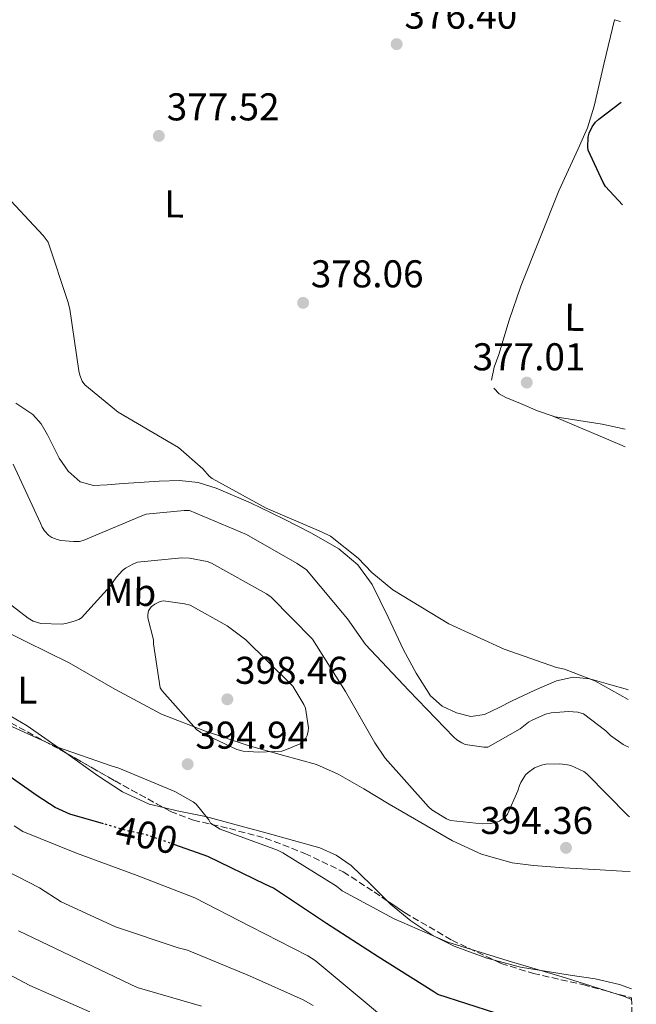
# Model space of a CAD drawing. Units: metres. Extents: x 577081 to 580533, y 4698786 to 4701137.
# Drawn here: x 580355 to 580515, y 4700599 to 4700853 of the extents above; entities that cross this region are included whole.
import ezdxf
from ezdxf.enums import TextEntityAlignment as Align

# ---------------------------------------------------------------- set-up
doc = ezdxf.new("R2010")
doc.units = ezdxf.units.M
doc.header["$MEASUREMENT"] = 0
doc.linetypes.add('DGN Style 3', pattern=[2.435890702152634, 1.739921930109024, -0.6959687720436097])
doc.linetypes.add('DGN Style 5', pattern=[1.217945351076317, 0.5219765790327072, -0.6959687720436097])
for name, color, linetype, lineweight in [('Cota de curva de nivel directora', 7, 'Continuous', 0), ('Cota de punto acotado terreno', 7, 'Continuous', 0), ('Curva de nivel directora', 30, 'Continuous', 30), ('Curva de nivel directora no vista', 30, 'DGN Style 5', 30), ('Curva de nivel intermedia', 30, 'Continuous', 0), ('Etiqueta de uso rústico', 92, 'Continuous', 0), ('Línea de cambio de uso (parcela vista)', 92, 'Continuous', 0), ('Punto acotado terreno (símbolo)', 7, 'Continuous', 0), ('Zona arbolada', 92, 'DGN Style 3', 0)]:
    doc.layers.add(name, color=color, linetype=linetype, lineweight=lineweight)
doc.styles.add('Style-Arial', font='arial.ttf')

# ---------------------------------------------------------------- blocks, each defined once
blk = doc.blocks.new('5PATER')
at = {"layer": 'Punto acotado terreno (símbolo)', "linetype": 'Continuous', "lineweight": 0}
h = blk.add_hatch(color=51, dxfattribs=at)
edge = h.paths.add_edge_path()
edge.add_ellipse((0, 0), major_axis=(-0.1095731443231308, -0.1110710700762829), ratio=0.9994222409660317, start_angle=0, end_angle=360)

msp = doc.modelspace()

# ---------------------------------------------------------------- linework, layer by layer
at = {"layer": 'Curva de nivel directora', "color": 30, "linetype": 'Continuous', "lineweight": 30, "flags": 128}
for points, elevation in [([(580510.940000001, 4700805.270000001), (580506.5600000002, 4700810.060000001), (580505.9199999986, 4700811.050000002), (580502.0799999986, 4700819.400000002), (580501.9800000002, 4700820.2), (580502.0400000005, 4700822.760000002), (580502.2999999998, 4700823.79), (580503.0699999987, 4700825.420000002), (580503.9600000005, 4700826.630000001), (580504.7999999988, 4700827.430000001), (580510.6399999993, 4700831.789999999)], 375), ([(580376.7299999995, 4700645.270000001), (580368.0300000003, 4700647.760000001), (580364.3099999987, 4700649.52), (580359.579999999, 4700652.520000001), (580346.4299999995, 4700661.680000001)], 400), ([(580513.449999999, 4700587.660000001), (580509.9399999997, 4700589.42), (580505.9400000009, 4700590.800000001), (580495.5099999993, 4700592.910000001), (580493.8499999986, 4700593.040000001), (580478.1699999988, 4700596.300000002), (580463.22, 4700601.130000002), (580462.139999998, 4700601.840000001), (580447.7699999983, 4700610.859999999), (580434.3899999983, 4700619.500000001), (580420.7000000001, 4700628.590000002), (580418.6199999991, 4700629.580000003), (580403.7399999995, 4700636.840000002), (580395.19, 4700639.840000001)], 400)]:
    msp.add_lwpolyline(points, dxfattribs=dict(at, elevation=elevation))
at = {"layer": 'Curva de nivel directora no vista', "color": 30, "linetype": 'DGN Style 5', "lineweight": 30, "elevation": 400, "flags": 128}
msp.add_lwpolyline([(580395.19, 4700639.840000001), (580388.0599999997, 4700642.350000001), (580383.3500000002, 4700643.37), (580376.7299999995, 4700645.270000001)], dxfattribs=at)
at = {"layer": 'Curva de nivel intermedia', "color": 30, "linetype": 'Continuous', "lineweight": 0, "flags": 128}
for points, elevation in [([(580512.4100000019, 4700677.439999999), (580503.7700000006, 4700682.189999999), (580495.9600000009, 4700685.26), (580493.8500000008, 4700685.710000002), (580480.3800000016, 4700690.41), (580466.0099999994, 4700696.939999999), (580451.6100000005, 4700705.77), (580446.1100000018, 4700710.249999999), (580442.5900000014, 4700713.96), (580435.4800000013, 4700719.63), (580433.1100000021, 4700720.75), (580418.8400000005, 4700726.859999998), (580404.8300000003, 4700734.51), (580404.0600000013, 4700735.149999999), (580402.4299999997, 4700737), (580396.1900000013, 4700742.51), (580394.5199999994, 4700743.470000001), (580380.5400000005, 4700751.720000001), (580371.9000000015, 4700758.730000001), (580371.2900000014, 4700759.720000001), (580370.6800000012, 4700761.259999998), (580370.4300000009, 4700762.349999999), (580368.0900000005, 4700778.349999999), (580367.5499999997, 4700780.3), (580362.4600000002, 4700795.630000001), (580361.1799999995, 4700797.32), (580350.3600000012, 4700808.880000001)], 380.0000000000001), ([(580512.5599999994, 4700665.109999999), (580512.1200000012, 4700665.26), (580511.130000001, 4700665.77), (580507.8299999996, 4700668.069999999), (580506.6500000017, 4700669.260000001), (580500.8600000005, 4700673.670000001), (580499.4200000009, 4700674.09), (580496.9900000013, 4700674.279999998), (580492.4699999995, 4700673.99), (580491.0000000009, 4700673.579999999), (580487.5800000011, 4700672.07), (580486.62, 4700671.5), (580484.51, 4700669.800000002), (580476.1200000015, 4700665.039999999), (580475.1300000012, 4700665.039999999), (580470.2300000016, 4700665.77), (580469.3700000012, 4700666.16), (580468.1200000016, 4700666.960000001), (580467.3500000006, 4700667.630000001), (580455.7099999997, 4700679.759999999), (580444.5400000005, 4700691.659999999), (580439.8700000012, 4700698.28), (580429.2400000007, 4700710.92), (580426.810000001, 4700712.560000001), (580413.7500000009, 4700720.079999999), (580399.0000000009, 4700726.220000001), (580397.5900000005, 4700726.28), (580387.8300000017, 4700725.29), (580386.6800000007, 4700724.880000001), (580371.5500000007, 4700718.48), (580370.5200000004, 4700718.279999998), (580369.0499999995, 4700718.220000001), (580365.7200000013, 4700718.510000001), (580364.7600000004, 4700718.73), (580363.4200000013, 4700719.279999999), (580362.620000001, 4700719.82), (580361.5300000004, 4700721), (580360.9500000015, 4700721.960000002), (580360.510000001, 4700723.019999999), (580353.4300000002, 4700738.249999999)], 385), ([(580512.7699999994, 4700647.039999999), (580512.3100000012, 4700647.4), (580501.6900000018, 4700658.220000001), (580500.9200000007, 4700658.76), (580497.5900000003, 4700660.329999999), (580496.7300000021, 4700660.55), (580494.7500000016, 4700660.749999999), (580491.1600000019, 4700660.65), (580490.0100000009, 4700660.430000001), (580488.1900000013, 4700659.75), (580486.5199999994, 4700658.569999999), (580485.9100000014, 4700657.930000001), (580484.670000001, 4700655.979999999), (580484.280000002, 4700655.149999999), (580483.900000002, 4700653.8), (580481.2100000009, 4700647.760000001), (580480.5700000017, 4700646.890000001), (580479.1600000013, 4700645.930000001), (580478.1399999998, 4700645.61), (580476.7300000016, 4700645.359999999), (580474.7100000011, 4700645.259999999), (580466.4600000009, 4700646.119999999), (580465.4700000007, 4700646.539999997), (580461.6599999998, 4700648.88), (580460.7900000003, 4700649.640000001), (580449.5600000008, 4700662.249999999), (580446.9099999998, 4700666.220000001), (580439.3500000006, 4700679.470000001), (580430.7800000008, 4700693), (580420.1500000001, 4700703.820000002), (580418.9100000019, 4700704.720000001), (580404.7300000021, 4700712.619999998), (580403.5499999997, 4700713.039999999), (580399.03, 4700713.96), (580396.9900000015, 4700714.029999999), (580385.5899999999, 4700712.88), (580384.3499999993, 4700712.429999999), (580382.4600000005, 4700711.34), (580381.7200000007, 4700710.759999999), (580380.030000001, 4700708.939999999), (580378.490000001, 4700706.730000001), (580371.1000000014, 4700698.539999999), (580370.3900000006, 4700698.119999999), (580369.2100000004, 4700697.609999999), (580366.9999999999, 4700697.039999999), (580366.0099999997, 4700696.909999999), (580360.5400000003, 4700697.07), (580358.5900000011, 4700697.679999999), (580357.3100000003, 4700698.409999999), (580346.6799999998, 4700706.539999999)], 390), ([(580392.2500000007, 4700702.890000001), (580391.3900000001, 4700702.759999999), (580390.010000001, 4700702.06), (580389.1100000002, 4700701.319999999), (580388.4400000019, 4700700.359999998), (580388.1900000017, 4700699.369999998), (580388.1900000017, 4700698.480000001), (580389.7200000006, 4700692.84), (580389.7200000006, 4700691.789999999), (580391.4200000014, 4700680.4), (580391.9300000012, 4700679.63), (580400.7900000013, 4700669.640000001), (580401.9500000014, 4700668.909999999), (580411.2300000018, 4700664.49), (580412.8900000004, 4700664.079999999), (580416.9200000004, 4700663.76), (580422.8700000005, 4700664.079999999), (580423.6700000007, 4700664.300000001), (580427.5800000001, 4700665.960000001), (580428.2200000014, 4700666.48), (580429.0500000007, 4700667.369999999), (580429.4300000007, 4700668.109999999), (580429.7200000013, 4700669.23), (580429.7500000005, 4700670.09), (580428.9900000005, 4700675.119999999), (580428.5700000001, 4700676.140000001), (580425.6900000012, 4700680.81), (580424.92, 4700681.640000002), (580413.5300000019, 4700692.84), (580408.7599999999, 4700696.429999999), (580399.1600000019, 4700701.769999999), (580397.7500000015, 4700702.16), (580392.2500000007, 4700702.890000001)], 395.0000000000001), ([(580513.3100000003, 4700599.869999999), (580511.4800000021, 4700600.619999998), (580496.2500000015, 4700605.449999998), (580481.3700000017, 4700609.869999999), (580465.7800000014, 4700614.669999998), (580451.900000001, 4700620.720000002), (580438.4899999999, 4700627.95), (580437.0199999991, 4700629.159999999), (580423.160000001, 4700637.769999999), (580421.7500000006, 4700638.41), (580406.9699999995, 4700643.88), (580404.4700000006, 4700645.449999999), (580403.9899999999, 4700646.320000002), (580400.7000000018, 4700650.38), (580399.9300000007, 4700650.960000001), (580395.2300000002, 4700653.640000001), (580380.7300000006, 4700659.66), (580379.0000000005, 4700660.140000001), (580364.5999999993, 4700665.199999999), (580350.3600000012, 4700671.659999999)], 395.0000000000001), ([(580455.0300000003, 4700590.279999998), (580443.3800000005, 4700600.039999999), (580431.5099999994, 4700609.960000001), (580429.6200000007, 4700611.119999999), (580414.740000001, 4700618.73), (580400.4100000013, 4700626.159999999), (580385.5000000005, 4700631.88), (580369.7900000016, 4700637.640000001), (580355.8700000008, 4700643.240000002), (580353.6300000012, 4700644.720000001)], 405.0000000000001), ([(580430.9999999999, 4700598.32), (580428.3800000001, 4700599.76), (580414.5199999998, 4700605.96), (580398.4900000013, 4700612.560000001), (580396.0900000007, 4700613.2), (580379.8299999997, 4700618.600000001), (580365.8200000019, 4700625.100000001), (580360.1800000003, 4700628.679999999), (580345.7200000009, 4700636.109999998)], 410.0000000000001), ([(580373.2400000005, 4700596.680000001), (580357.6900000003, 4700603.470000001), (580326.5800000011, 4700619.949999998)], 420.0000000000001), ([(580402.070000002, 4700598.119999999), (580385.4300000012, 4700602.960000001), (580354.7800000003, 4700617.61)], 415)]:
    msp.add_lwpolyline(points, dxfattribs=dict(at, elevation=elevation))
at = {"layer": 'Línea de cambio de uso (parcela vista)', "color": 92, "linetype": 'Continuous', "lineweight": 0, "extrusion": (0.0652995759058666, -0.01895794142650034, 0.9976856027042704), "elevation": -50834.41240656293, "flags": 128}
msp.add_lwpolyline([(4676298.367559321, 751438.9091132112), (4676298.367559322, 751437.2913678666)], dxfattribs=at)
at = {"layer": 'Línea de cambio de uso (parcela vista)', "color": 92, "linetype": 'Continuous', "lineweight": 0, "extrusion": (-0.1588784881295227, -0.3786603971144284, 0.9117970879898776), "elevation": -1871872.473361185, "flags": 128}
msp.add_lwpolyline([(-1283453.175271694, 4157267.249483629), (-1283434.181908383, 4157267.152074954), (-1283432.631134383, 4157267.152074954)], dxfattribs=at)
at = {"layer": 'Línea de cambio de uso (parcela vista)', "color": 92, "linetype": 'Continuous', "lineweight": 0}
for points in [[(580477.0700000003, 4700759.960000001, 376.8699999999953), (580477.7800000003, 4700763.279999999, 376.7400000000052), (580479.0099999999, 4700766.550000001, 376.570000000007), (580481.6699999999, 4700775.430000001, 375.9600000000065), (580484.6399999997, 4700784.220000001, 375.4199999999983), (580489.54, 4700796.59, 375.1900000000023), (580494.5, 4700808.92, 375.1699999999983), (580499.5199999996, 4700819.74, 374.9600000000065), (580501.8899999997, 4700825.189999999, 375.0099999999948), (580503.6500000004, 4700830.810000001, 375.4199999999983), (580506.25, 4700841.980000001, 376.6999999999971), (580508.8399999999, 4700853.15, 377.9799999999959)], [(580492.7501999997, 4700750.750499999, 376.7103999999963), (580489, 4700751.99, 376.7599999999948), (580484.5800000001, 4700753.949999999, 376.7700000000041), (580480.75, 4700755.449999999, 376.8399999999965), (580479.0199999996, 4700756.449999999, 376.8800000000047), (580477.6699999999, 4700757.91, 376.8899999999995)], [(580512.3899999997, 4700679.92, 378.6199999999953), (580512.2300000004, 4700679.960000001, 378.6199999999953), (580507.3600000005, 4700681.390000001, 378.8699999999953), (580502.5, 4700682.779999999, 379.1300000000047), (580498.1600000003, 4700683.199999999, 379.3800000000047), (580493.9199999999, 4700682.27, 379.7100000000065), (580488.1299999999, 4700679.710000001, 380.6600000000035), (580482.4000000004, 4700677.02, 381.7599999999948), (580478.8499999996, 4700675.25, 382.3099999999977), (580475.2999999998, 4700673.5, 382.7200000000012), (580471.7100000001, 4700673.02, 382.8699999999953), (580468, 4700673.949999999, 382.9100000000035), (580464.29, 4700675.67, 382.9199999999983), (580461.2800000003, 4700678.359999999, 382.9100000000035), (580457.5800000001, 4700684.210000001, 382.7599999999948), (580454.3700000001, 4700690.199999999, 382.4600000000065), (580450.4000000004, 4700698.699999999, 381.3000000000029), (580446.2400000002, 4700707.16, 380.3500000000058), (580442.4800000004, 4700712.25, 380.3399999999965), (580437.5999999996, 4700716.32, 380.3500000000058), (580430.5599999996, 4700720.430000001, 380.3800000000047), (580423.3300000001, 4700724.119999999, 380.4100000000035), (580414.7599999999, 4700728.27, 380.4199999999983), (580405.9199999999, 4700732.060000001, 380.4100000000035), (580401.2100000001, 4700733.529999999, 380.4199999999983), (580396.3899999997, 4700734.039999999, 380.4799999999959), (580391.2000000002, 4700733.850000001, 380.7700000000041), (580386.0199999996, 4700733.529999999, 381.1199999999953), (580381.8600000005, 4700733.220000001, 381.2899999999936), (580377.7000000002, 4700732.890000001, 381.4400000000023), (580374.2000000002, 4700732.76, 381.5399999999936), (580370.7199999997, 4700733.66, 381.6300000000047), (580367.5899999999, 4700736.42, 381.7100000000065), (580365.2800000003, 4700739.800000001, 381.7599999999948), (580362.25, 4700745.789999999, 381.6600000000035), (580360.6900000004, 4700748.689999999, 381.5800000000018), (580358.5, 4700751.07, 381.570000000007), (580354.1200000001, 4700754.029999999, 381.6600000000035)], [(580511.6100000005, 4700747.32, 376.0200000000041), (580505.7000000002, 4700748.57, 376.25), (580499.6200000001, 4700749.5, 376.4900000000052), (580493.54, 4700750.49, 376.6999999999971), (580492.7501999997, 4700750.750499999, 376.7103999999963)], [(580235.7701000003, 4700727.699899999, 394.5500000000029), (580239.9199999999, 4700725.850000001, 394.6199999999953), (580244.0700000003, 4700724, 394.6900000000023), (580247.6799999997, 4700721.380000001, 394.820000000007), (580251.8399999999, 4700715.77, 395.1900000000023), (580256.1600000003, 4700710.24, 395.5800000000018), (580262.0099999999, 4700704.74, 396.0200000000041), (580265.1500000004, 4700702.289999999, 396.2400000000052), (580268.6399999997, 4700700.32, 396.4100000000035), (580279.2400000002, 4700696.49, 396.4600000000065), (580290.0800000001, 4700693.720000001, 396.2200000000012), (580301.6699999999, 4700691.180000001, 396.0299999999988), (580313.25, 4700688.600000001, 395.7700000000041), (580323.04, 4700686.07, 395.1399999999995), (580332.7100000001, 4700683.039999999, 394.5599999999977), (580345.2000000002, 4700677.52, 394.5500000000029), (580357.0300000003, 4700670.619999999, 394.8800000000047), (580366.1399999997, 4700664.220000001, 395.2899999999936), (580367.0418999996, 4700663.576900001, 395.3317999999999)], [(580512.9299999997, 4700632.949999999, 392.8999999999942), (580510.8799999999, 4700633.060000001, 392.8699999999953), (580503.7100000001, 4700633.430000001, 392.6999999999971), (580495.8099999996, 4700633.92, 392.3999999999942), (580487.9100000003, 4700634.460000001, 392.0599999999977), (580482.4600000001, 4700635.180000001, 391.7599999999948), (580474.4800000004, 4700637.390000001, 391.2100000000065), (580466.9800000004, 4700640.859999999, 390.8500000000058), (580458.79, 4700645.58, 390.9799999999959), (580450.6600000003, 4700650.33, 391.4900000000052), (580444.0800000001, 4700654.279999999, 391.9400000000023), (580437.4100000003, 4700658.140000001, 392.3800000000047), (580431.8300000001, 4700660.57, 392.6900000000023), (580423.0099999999, 4700663.050000001, 393.1199999999953), (580414.1799999997, 4700665.5, 393.5299999999988), (580402.8899999997, 4700669.310000001, 394), (580391.7800000003, 4700673.630000001, 394.1699999999983), (580379.7300000004, 4700680.07, 393.5899999999965), (580367.9100000003, 4700686.880000001, 392.8300000000018), (580356.7000000002, 4700692.4, 392.429999999993), (580345.5099999999, 4700697.949999999, 392.3800000000047)], [(580367.0418999996, 4700663.576900001, 395.3317999999999), (580375.2000000002, 4700657.76, 395.7100000000065), (580381.6600000003, 4700653.57, 395.9799999999959), (580388.5800000001, 4700650.33, 396.0899999999965), (580392.2652000003, 4700649.476, 395.9985000000015)], [(580392.2652000003, 4700649.476, 395.9985000000015), (580395.8300000001, 4700648.65, 395.9100000000035), (580403.1100000005, 4700647.130000001, 395.5800000000018), (580411.0800000001, 4700644.99, 395.179999999993), (580419.04, 4700642.84, 394.8099999999977), (580425.8600000005, 4700640.980000001, 394.5899999999965), (580432.6699999999, 4700639.07, 394.3699999999953), (580436.9400000004, 4700637.180000001, 394.1999999999971), (580440.7999999998, 4700634.460000001, 394.0500000000029), (580445.9400000004, 4700629.5, 394.320000000007), (580450.0705000004, 4700625.3859, 394.6723999999958)], [(580450.0705000004, 4700625.3859, 394.6723999999958), (580450.9800000004, 4700624.480000001, 394.75), (580456.2199999997, 4700620.15, 394.8500000000058), (580461.9199999999, 4700616.350000001, 394.9400000000023), (580467.3899999997, 4700613.65, 395.0599999999977), (580475.8700000001, 4700610.529999999, 395.2700000000041), (580477.8918000003, 4700609.979900001, 395.3117999999959)], [(580477.8918000003, 4700609.979900001, 395.3117999999959), (580484.5800000001, 4700608.16, 395.4499999999971), (580497.4600000001, 4700606.109999999, 395.3899999999995), (580503.9000000004, 4700605.180000001, 395.1399999999995), (580510.1799999997, 4700603.680000001, 394.75), (580513.2800000003, 4700602.640000001, 394.3899999999995)]]:
    msp.add_polyline3d(points, dxfattribs=at)
at = {"layer": 'Zona arbolada', "color": 92, "linetype": 'DGN Style 3', "lineweight": 0, "extrusion": (-0.06475789263735969, -0.05255887198446105, 0.9965159207543497), "elevation": -284250.8503462785, "flags": 128}
msp.add_lwpolyline([(-3284083.689942141, 3401038.061302983), (-3284070.172062281, 3401043.346500043), (-3284056.8460718, 3401048.797159261)], dxfattribs=at)
at = {"layer": 'Zona arbolada', "color": 92, "linetype": 'DGN Style 3', "lineweight": 0}
for points in [[(580220.4824999999, 4700720.129000001, 397.0222000000067), (580226.9800000004, 4700716.51, 397.0500000000029), (580242.2800000003, 4700709.640000001, 396.8800000000047), (580258.0800000001, 4700703.84, 396.7299999999959), (580274.5800000001, 4700697.980000001, 396.6999999999971), (580291.1699999999, 4700692.439999999, 396.6699999999983), (580301.1900000004, 4700689.789999999, 396.6199999999953), (580316.4600000001, 4700686.65, 396.4900000000052), (580323.9900000002, 4700684.710000001, 396.4199999999983), (580331.2999999998, 4700682.08, 396.3500000000058), (580348.5199999996, 4700673.66, 395.8999999999942), (580365.3499999996, 4700664.539999999, 395.3899999999995), (580367.0418999996, 4700663.576900001, 395.4492000000027)], [(580348.5199999996, 4700673.66, 395.8999999999942), (580365.3499999996, 4700664.539999999, 395.3899999999995), (580379.6500000004, 4700656.4, 395.8899999999995), (580394.0800000001, 4700648.480000001, 396.4100000000035), (580400.0099999999, 4700646.210000001, 396.1600000000035), (580409.3399999999, 4700644.029999999, 395.4700000000012), (580418.5899999999, 4700641.560000001, 395.070000000007), (580428.8399999999, 4700637.609999999, 395.070000000007), (580438.75, 4700632.859999999, 395.070000000007), (580446.7400000002, 4700627.640000001, 395.070000000007), (580454.6299999999, 4700622.300000001, 395.070000000007), (580466.8300000001, 4700615.189999999, 395.0200000000041), (580479.5899999999, 4700609.180000001, 394.9400000000023), (580487.9199999999, 4700606.57, 394.8999999999942), (580500.7000000002, 4700603.680000001, 394.7899999999936), (580513.2999999998, 4700600.289999999, 394.429999999993), (580514.5199999996, 4700495.16, 429.7599999999948)], [(580392.2652000003, 4700649.476, 396.3445999999968), (580394.0800000001, 4700648.480000001, 396.4100000000035), (580400.0099999999, 4700646.210000001, 396.1600000000035), (580409.3399999999, 4700644.029999999, 395.4700000000012), (580418.5899999999, 4700641.560000001, 395.070000000007), (580428.8399999999, 4700637.609999999, 395.070000000007), (580438.75, 4700632.859999999, 395.070000000007), (580446.7400000002, 4700627.640000001, 395.070000000007), (580450.0705000004, 4700625.3859, 395.070000000007)], [(580450.0705000004, 4700625.3859, 395.070000000007), (580454.6299999999, 4700622.300000001, 395.070000000007), (580466.8300000001, 4700615.189999999, 395.0200000000041), (580477.8918000003, 4700609.979900001, 394.9505999999965)], [(580477.8918000003, 4700609.979900001, 394.9505999999965), (580479.5899999999, 4700609.180000001, 394.9400000000023), (580487.9199999999, 4700606.57, 394.8999999999942), (580500.7000000002, 4700603.680000001, 394.7899999999936), (580513.2999999998, 4700600.289999999, 394.429999999993)]]:
    msp.add_polyline3d(points, dxfattribs=at)

# ---------------------------------------------------------------- block references
at = {"layer": 'Punto acotado terreno (símbolo)', "color": 7, "linetype": 'Continuous', "lineweight": 0, "xscale": 10, "yscale": 10, "zscale": 10}
for p in [(580452.5699999993, 4700846.83, 376.3999999999947), (580391.0700000006, 4700823.11, 377.5200000000045), (580428.3799999979, 4700779.949999999, 378.0599999999982), (580486.1999999998, 4700759.340000001, 377.0099999999948), (580408.7899999988, 4700677.45, 398.4600000000069), (580398.5199999983, 4700660.680000001, 394.9400000000028), (580496.3500000021, 4700639.050000002, 394.360000000001)]:
    msp.add_blockref('5PATER', p, dxfattribs=at)

# ---------------------------------------------------------------- texts
at = {"layer": 'Cota de curva de nivel directora', "color": 7, "linetype": 'Continuous', "lineweight": 0, "style": 'Style-Arial'}
msp.add_text('400', height=7.000000000000002, rotation=347.71905, dxfattribs=at).set_placement((580387.9409971456, 4700642.372510031, 400), align=Align.MIDDLE_CENTER)
at = {"layer": 'Cota de punto acotado terreno', "color": 7, "linetype": 'Continuous', "lineweight": 0, "style": 'Style-Arial'}
for s, p in [('376.40', (580454.5599999991, 4700850.83, 376.3999999999942)), ('377.52', (580393.1200000006, 4700827.109999998, 377.5200000000041)), ('378.06', (580430.3599999986, 4700783.949999999, 378.0599999999977)), ('377.01', (580472.1999999991, 4700762.5, 377.0099999999948)), ('398.46', (580410.7800000008, 4700681.449999998, 398.4600000000065)), ('394.94', (580400.5100000025, 4700664.680000001, 394.9400000000023)), ('394.36', (580474.1999999996, 4700642.63, 394.3600000000006))]:
    msp.add_text(s, height=7.000000000000002, dxfattribs=at).set_placement(p)
at = {"layer": 'Etiqueta de uso rústico', "color": 92, "linetype": 'Continuous', "lineweight": 0, "style": 'Style-Arial'}
for s, p in [('L', (580395.0624866782, 4700805.519960097, 378.1399999999995)), ('L', (580498.502486678, 4700776.209960094, 375.6999999999971)), ('Mb', (580383.5712197768, 4700705.109113107, 391.6499999999942)), ('L', (580357.0624866779, 4700679.829960093, 393.8800000000047))]:
    msp.add_text(s, height=7.000000000000002, rotation=359.65366, dxfattribs=at).set_placement(p, align=Align.MIDDLE_CENTER)

doc.saveas('drawing.dxf')
